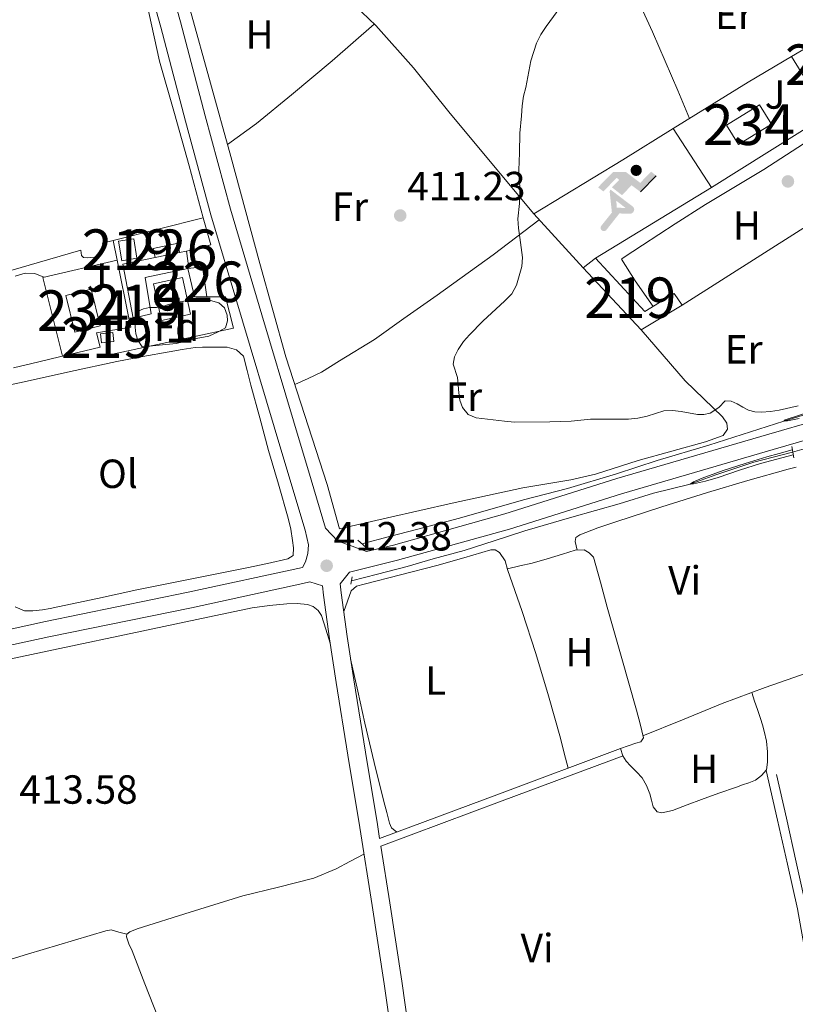
# Model space of a CAD drawing. Units: metres. Extents: x 594709 to 601663, y 4659673 to 4664396.
# Drawn here: x 597039 to 597230, y 4662749 to 4662992 of the extents above; entities that cross this region are included whole.
import ezdxf
from ezdxf.enums import TextEntityAlignment as Align

# ---------------------------------------------------------------- set-up
doc = ezdxf.new("R2010")
doc.units = ezdxf.units.M
doc.header["$MEASUREMENT"] = 0
for name, pattern in [('DGN Style 2', [86.9092, 52.14552, -34.76368]), ('DGN Style 3', [121.67287999999999, 86.9092, -34.76368]), ('DGN Style 5', [60.836439999999996, 26.07276, -34.76368])]:
    doc.linetypes.add(name, pattern=pattern)
for name, color, linetype, lineweight in [('Nivel 11', 7, 'Continuous', 0), ('Nivel 15', 7, 'Continuous', 0), ('Nivel 16', 7, 'Continuous', 0), ('Nivel 19', 7, 'Continuous', 0), ('Nivel 20', 7, 'Continuous', 0), ('Nivel 21', 7, 'Continuous', 0), ('Nivel 22', 7, 'Continuous', 0), ('Nivel 25', 7, 'Continuous', 0), ('Nivel 26', 7, 'Continuous', 0), ('Nivel 35', 7, 'Continuous', 0), ('Nivel 36', 7, 'Continuous', 0), ('Nivel 37', 7, 'Continuous', 0), ('Nivel 41', 7, 'Continuous', 0), ('Nivel 48', 7, 'Continuous', 0), ('Nivel 5', 7, 'Continuous', 0), ('Nivel 52', 7, 'Continuous', 0), ('Nivel 57', 7, 'Continuous', 0), ('Nivel 7', 7, 'Continuous', 0)]:
    doc.layers.add(name, color=color, linetype=linetype, lineweight=lineweight)
doc.styles.add('Style-Arial', font='txt')
doc.styles.add('Style-Arial Narrow', font='txt')

# ---------------------------------------------------------------- blocks, each defined once
blk = doc.blocks.new('5PATER')
at = {"layer": 'Nivel 7', "linetype": 'Continuous', "lineweight": 0}
h = blk.add_hatch(color=51, dxfattribs=at)
edge = h.paths.add_edge_path()
edge.add_ellipse((0.002061955630779266, -0.001165669411420822), major_axis=(-1.095731442372465, -1.110710699892244), ratio=0.9994222409660318, start_angle=0, end_angle=360)
blk = doc.blocks.new('5IDEP')
at = {"layer": 'Nivel 19', "linetype": 'Continuous', "lineweight": 0, "extrusion": (0, 0, -1)}
blk.add_hatch(color=9, dxfattribs=at).paths.add_polyline_path([(0.5399999991059303, -0.5999999977648258), (-1.820000000298023, 1.850000001490116), (-4, 0.2200000025331974), (-7.899999998509884, 4.21000000089407), (-6.629999998956919, 5.21000000089407), (-3.949999999254942, 2.440000001341105), (-0.3700000010430813, 5.160000000149012), (2.669999998062849, 5.160000000149012), (6.440000001341105, 1.350000001490116), (5.120000001043081, 0.3100000023841858), (1.850000001490116, 3.71000000089407), (1.260000001639128, 3.160000000149012), (3.030000001192093, 1.350000001490116)])
at = {"layer": 'Nivel 19', "linetype": 'Continuous', "lineweight": 0}
h = blk.add_hatch(color=9, dxfattribs=at)
edge = h.paths.add_edge_path()
edge.add_arc((2.960518471896648, 5.523417849093676), 1.391416391705219, 180, 540)
for points in [[(-5.140000000596046, -9.439999997615814), (-5.390000000596046, -9.349999997764826), (-5.589999999850988, -9.189999997615814), (-5.739999998360872, -8.969999998807907), (-5.809999998658895, -8.699999999254942), (-5.78999999910593, -8.429999999701977), (-5.669999998062849, -8.179999999701977), (-3.030000001192093, -4.869999997317791), (-3.579999998211861, 0.3100000023841858), (-3.399999998509884, 0.8000000007450581), (-1.940000001341105, -1.959999997168779), (-1.809999998658895, -3.689999997615814), (-1.169999998062849, -5.089999999850988), (-1.179999999701977, -5.089999999850988), (-4.440000001341105, -9.219999998807907), (-4.600000001490116, -9.359999999403954), (-4.859999999403954, -9.439999997615814)], [(1.370000001043081, -5.179999999701977), (-1.179999999701977, -5.089999999850988), (-1.169999998062849, -5.089999999850988), (-1.809999998658895, -3.689999997615814), (0.3200000002980232, -3.730000000447035), (-1.940000001341105, -1.959999997168779), (-3.399999998509884, 0.8000000007450581), (2.089999999850988, -3.369999997317791), (2.28999999910593, -3.550000000745058), (2.420000001788139, -3.800000000745058), (2.469999998807907, -4.089999999850988), (2.440000001341105, -4.369999997317791), (2.339999999850988, -4.619999997317791), (2.179999999701977, -4.839999999850988), (1.949999999254942, -5.019999999552965), (1.690000001341105, -5.119999997317791)]]:
    blk.add_hatch(color=9, dxfattribs=at).paths.add_polyline_path(points)
at = {"layer": 'Nivel 19', "color": 9, "linetype": 'Continuous', "lineweight": 0}
blk.add_line((4, 0.2200000025331974), (7.899999998509884, 4.21000000089407), dxfattribs=at)
at = {"layer": 'Nivel 19', "color": 9, "linetype": 'Continuous', "lineweight": 0, "flags": 128}
blk.add_lwpolyline([(7.899999998509884, 4.21000000089407), (4, 0.2200000025331974)], dxfattribs=at)

msp = doc.modelspace()

# ---------------------------------------------------------------- linework, layer by layer
at = {"layer": 'Nivel 11', "color": 142, "linetype": 'DGN Style 3', "lineweight": 13}
for points in [[(597122.9200000018, 4662862.530000001, 411.37), (597129.7300000004, 4662864.309999999, 411.31), (597136.4299999997, 4662866.030000001, 411.24), (597147.0199999996, 4662868.879999999, 411.11), (597162.7600000016, 4662873.350000001, 411.13), (597173.6499999985, 4662876.120000001, 410.97), (597185.6799999997, 4662879.800000001, 410.78), (597195.6999999993, 4662883.039999999, 410.73), (597208.4299999997, 4662886.800000001, 410.65), (597218.7399999984, 4662890.120000001, 410.6), (597226.9699999988, 4662892.73, 410), (597240.620000001, 4662896.969999999, 409.9), (597253.5500000007, 4662900.719999999, 409.91), (597273.8900000006, 4662906.52, 409.72), (597274.6499999985, 4662906.77, 409.71)], [(597120.370000001, 4662853.43, 411.91), (597123.6000000015, 4662854.23, 411.82), (597126.7600000016, 4662855.02, 411.7), (597134.1000000015, 4662856.969999999, 411.46), (597140.4699999988, 4662858.859999999, 411.36), (597148.1600000001, 4662860.870000001, 411.16), (597155.5100000016, 4662863.25, 411.24), (597163.129999999, 4662865.760000002, 411.16), (597174.6700000018, 4662869.100000001, 411.06), (597186.3299999982, 4662872.370000001, 410.97), (597194.8399999999, 4662874.969999999, 410.83), (597203.8599999994, 4662877.260000002, 410), (597210.1799999997, 4662879.52, 409.77), (597219.5799999982, 4662882.609999999, 409.8), (597229.1099999994, 4662885.149999999, 409.8)]]:
    msp.add_polyline3d(points, dxfattribs=at)
at = {"layer": 'Nivel 15', "color": 51, "linetype": 'Continuous', "lineweight": 13, "flags": 128}
for points, elevation in [([(597062.9899999984, 4662937.129999999), (597066.7300000004, 4662937.73), (597067.5, 4662932.899999999), (597063.7600000016, 4662932.300000001), (597062.9899999984, 4662937.129999999)], 415.36), ([(597072.0300000012, 4662933.09), (597077.9899999984, 4662934.300000001)], 416.46), ([(597058.4899999984, 4662914.300000001), (597061.5599999987, 4662914.629999999), (597061.8000000007, 4662912.379999999), (597058.7399999984, 4662912.039999999), (597058.4899999984, 4662914.300000001)], 415.06)]:
    msp.add_lwpolyline(points, dxfattribs=dict(at, elevation=elevation))
at = {"layer": 'Nivel 15', "color": 1, "linetype": 'Continuous', "lineweight": 0, "flags": 128}
for points, elevation in [([(597072.0300000012, 4662933.09), (597071.4800000004, 4662935.32), (597077.629999999, 4662936.600000001), (597077.9899999984, 4662934.300000001)], 415.06), ([(597081.6600000001, 4662923.379999999), (597080.0700000003, 4662930.390000001)], 415.72)]:
    msp.add_lwpolyline(points, dxfattribs=dict(at, elevation=elevation))
at = {"layer": 'Nivel 15', "color": 51, "linetype": 'Continuous', "lineweight": 13, "extrusion": (-0.002479405778077957, 0.01830278551047634, 0.9998294157452786), "elevation": 84280.66931334321, "flags": 128}
msp.add_lwpolyline([(-1217612.183775373, -4539781.0188214), (-1217611.433679525, -4539794.554313865), (-1217619.580081474, -4539795.095733561)], dxfattribs=at)
at = {"layer": 'Nivel 15', "color": 1, "linetype": 'Continuous', "lineweight": 0, "extrusion": (0.03528564763479602, 0.00650027847567216, 0.9993561274394288), "elevation": 51794.15533675303, "flags": 128}
msp.add_lwpolyline([(4477593.872022929, -1431046.850209858), (4477593.601544445, -1431050.473459974), (4477586.128337644, -1431050.194748428)], dxfattribs=at)
at = {"layer": 'Nivel 15', "color": 51, "linetype": 'Continuous', "lineweight": 13, "extrusion": (-0.0003254622907400447, 0.000347446860518446, 0.9999998866774819), "elevation": 1835.811803293414, "flags": 128}
msp.add_lwpolyline([(597177.5418275967, 4662930.213605843), (597191.9018300921, 4662914.883604921)], dxfattribs=at)
at = {"layer": 'Nivel 15', "color": 4, "linetype": 'Continuous', "lineweight": 0, "elevation": 413.19, "flags": 128}
msp.add_lwpolyline([(597050, 4662923.75), (597052.2199999988, 4662914.699999999), (597058.4600000009, 4662916.23), (597056.2300000004, 4662925.289999999), (597050, 4662923.75)], dxfattribs=at)
at = {"layer": 'Nivel 15', "color": 4, "linetype": 'Continuous', "lineweight": 0}
msp.add_polyline3d([(597212.7899999991, 4662965.68, 408.34), (597220.9299999997, 4662970.73, 408.02), (597223.870000001, 4662965.960000001, 407.7), (597215.7300000004, 4662960.91, 408.01), (597212.7899999991, 4662965.68, 408.34)], dxfattribs=at)
at = {"layer": 'Nivel 15', "color": 51, "linetype": 'Continuous', "lineweight": 13}
for points in [[(597077.9899999984, 4662934.300000001, 416.46), (597079.7100000009, 4662934.649999999, 416.45), (597080.2800000012, 4662930.440000001, 416.45), (597080.0700000003, 4662930.390000001, 416.45)], [(597191.8000000007, 4662915.239999998, 410.06), (597201.870000001, 4662921.370000001, 410.01), (597199.9100000001, 4662924.18, 409.93), (597192.6900000013, 4662919.809999999, 409.86), (597180.5100000016, 4662932.93, 410), (597177.4400000013, 4662930.57, 410.05)], [(597080.0700000003, 4662930.390000001, 416.45), (597069.5300000012, 4662928.199999999, 416.47), (597070.9699999988, 4662919.18, 416.95), (597066.5899999999, 4662918.149999999, 416.72)]]:
    msp.add_polyline3d(points, dxfattribs=at)
at = {"layer": 'Nivel 16', "color": 1, "linetype": 'Continuous', "lineweight": 13, "extrusion": (-0.137256035403647, 0.2407964772532293, 0.9608214388156145), "elevation": 1041248.918892682, "flags": 128}
msp.add_lwpolyline([(-2827971.939413533, -3608083.175870182), (-2827993.661978215, -3608084.041770658), (-2828006.10000287, -3608084.222166589)], dxfattribs=at)
at = {"layer": 'Nivel 16', "color": 1, "linetype": 'Continuous', "lineweight": 13, "extrusion": (0.5155949879620467, -0.8255411893544317, 0.2294418293766136), "elevation": -3541462.623235491, "flags": 128}
msp.add_lwpolyline([(2976583.185937442, 835252.402786742), (2976608.878269482, 835251.0157848257), (2976623.474453144, 835250.8513994133)], dxfattribs=at)
at = {"layer": 'Nivel 16', "color": 1, "linetype": 'Continuous', "lineweight": 13, "extrusion": (-0.005353523477747009, 0.008249318855189333, 0.9999516430932041), "elevation": 35677.82164144168, "flags": 128}
msp.add_lwpolyline([(597193.2993736155, 4662829.190676965), (597202.7101488896, 4662814.690183565)], dxfattribs=at)
at = {"layer": 'Nivel 16', "color": 1, "linetype": 'Continuous', "lineweight": 13, "extrusion": (0.02932578005448948, 0.01788082214032925, 0.9994099633402609), "elevation": 101299.6167476718, "flags": 128}
msp.add_lwpolyline([(3670352.537145259, -2935645.663167816), (3670352.537145257, -2935612.181474313)], dxfattribs=at)
at = {"layer": 'Nivel 16', "color": 1, "linetype": 'Continuous', "lineweight": 13, "extrusion": (0.00526664605571981, -0.00574858975908741, 0.9999696076157043), "elevation": -23250.11517549396, "flags": 128}
msp.add_lwpolyline([(597166.9979222231, 4662873.960591618), (597154.8673531152, 4662887.200810388)], dxfattribs=at)
at = {"layer": 'Nivel 16', "color": 1, "linetype": 'Continuous', "lineweight": 13, "extrusion": (-0.00708256783274199, -0.001757328860755531, 0.9999733741596172), "elevation": -12008.834781795, "flags": 128}
msp.add_lwpolyline([(597046.9283050448, 4662922.716563594), (597049.5883799829, 4662923.376564614)], dxfattribs=at)
at = {"layer": 'Nivel 16', "color": 1, "linetype": 'Continuous', "lineweight": 13, "extrusion": (0.009676966229671949, 0, 0.9999531770661014), "elevation": 6193.999578090141, "flags": 128}
msp.add_lwpolyline([(597049.6764927916, 4662923.379999999), (597052.776637949, 4662923.379999999)], dxfattribs=at)
at = {"layer": 'Nivel 16', "color": 1, "linetype": 'Continuous', "lineweight": 13}
for points in [[(597228.8500000015, 4662982.640000001, 408.39), (597244.6900000013, 4662991.949999999, 408.33), (597249.379999999, 4662981, 408.52), (597260.129999999, 4662957.870000001, 408.77), (597230.9299999997, 4662939.789999999, 409.38), (597201.870000001, 4662921.370000001, 410)], [(597061.629999999, 4662937.280000001, 414.22), (597083.8200000003, 4662942.859999999, 414.37), (597085.6900000013, 4662936.170000002, 414.37), (597079.7100000009, 4662934.649999999, 414.37)], [(597026.1600000001, 4662926.940000001, 413.81), (597053.6400000006, 4662934.859999999, 414.26), (597053.870000001, 4662933.609999999, 414.24), (597054.3299999982, 4662933.100000001, 414.24), (597055.3099999987, 4662933.02, 414.24), (597057, 4662933.190000001, 414.24)], [(597084.7600000016, 4662923.379999999, 416.05), (597089.370000001, 4662923.379999999, 416), (597091.3399999999, 4662915.690000001, 415.49), (597061.4499999993, 4662909.300000001, 414.79)]]:
    msp.add_polyline3d(points, dxfattribs=at)
at = {"layer": 'Nivel 20', "color": 7, "linetype": 'DGN Style 2', "lineweight": 0}
for points in [[(597121.2399999984, 4662995.170000002, 412.15), (597126.3399999999, 4662990.280000001, 412.03), (597135.6700000018, 4662979.850000001, 411.78), (597144.6799999997, 4662968.609999999, 411.05), (597165.3099999987, 4662943.809999999, 410.19)], [(597191.8000000007, 4662915.239999998, 410.06), (597202.6099999994, 4662902.710000001, 409.96), (597211.8299999982, 4662893.809999999, 410.57), (597212.9200000018, 4662892.239999998, 411.01), (597213.0300000012, 4662890.77, 410.99), (597212.0199999996, 4662889.18, 410.76), (597207.6000000015, 4662887.640000001, 410.42), (597191, 4662883.09, 410.75), (597180.5100000016, 4662879.719999999, 410.61), (597174.4200000018, 4662878.280000001, 410.62), (597162.5799999982, 4662876.34, 410.6), (597145.1799999997, 4662872.550000001, 410.77), (597129.2199999988, 4662868.93, 411.23), (597117.4200000018, 4662866.219999999, 411.37), (597114.3599999994, 4662877.100000001, 411.46), (597104.2100000009, 4662908.600000001, 411.18), (597097.8099999987, 4662931.649999999, 412.75), (597090.629999999, 4662957.989999998, 412.86), (597080.5899999999, 4662994.129999999, 413.03)]]:
    msp.add_polyline3d(points, dxfattribs=at)
at = {"layer": 'Nivel 21', "color": 7, "linetype": 'Continuous', "lineweight": 13, "extrusion": (0.02799671474814172, -0.002901124192082075, 0.9996038052357211), "elevation": 3600.782206668235, "flags": 128}
msp.add_lwpolyline([(4699704.66993764, -113369.3818009309), (4699691.23995617, -113379.6849896535), (4699670.51418687, -113353.0388119332)], dxfattribs=at)
at = {"layer": 'Nivel 21', "color": 1, "linetype": 'DGN Style 2', "lineweight": 0, "extrusion": (0.001860837767814902, -0.0106222822579434, 0.9999418505105356), "elevation": -48008.7141394138, "flags": 128}
msp.add_lwpolyline([(597227.0820224993, 4662639.57483482), (597227.5620774962, 4662636.834680226)], dxfattribs=at)
at = {"layer": 'Nivel 21', "color": 1, "linetype": 'DGN Style 2', "lineweight": 0, "extrusion": (0.02203828168416628, -0.0186959830401221, 0.9995822999426175), "elevation": -73605.84593082251, "flags": 128}
msp.add_lwpolyline([(3942014.228056639, 2560069.480280316), (3942014.228056639, 2560066.712140147)], dxfattribs=at)
at = {"layer": 'Nivel 21', "color": 1, "linetype": 'DGN Style 2', "lineweight": 0, "extrusion": (0.0008538075400963386, 0.005358378355087367, 0.9999852792886945), "elevation": 25907.05813591272, "flags": 128}
msp.add_lwpolyline([(597119.9506586939, 4662782.540076721), (597119.6606502607, 4662780.720050592)], dxfattribs=at)
at = {"layer": 'Nivel 21', "color": 7, "linetype": 'Continuous', "lineweight": 0, "extrusion": (0.01519186764859218, -0.02278780147288742, 0.9996248912774132), "elevation": -96771.27843640206, "flags": 128}
msp.add_lwpolyline([(3083289.66381697, 3547127.566023299), (3083320.66046394, 3547120.263429452), (3083351.693166416, 3547112.9608356)], dxfattribs=at)
at = {"layer": 'Nivel 21', "color": 7, "linetype": 'Continuous', "lineweight": 0}
for points in [[(597034.3399999999, 4663081.920000002, 413), (597038.9899999984, 4663084.52, 412.83), (597039.0199999996, 4663084.460000001, 412.84), (597042.9299999997, 4663078.140000001, 412.92), (597046.5700000003, 4663072.080000002, 412.99), (597050.0399999991, 4663065.93, 413.04), (597052.8599999994, 4663060.02, 412.96), (597055.0799999982, 4663053.859999999, 412.85), (597058.1700000018, 4663043.649999999, 412.88), (597061.1400000006, 4663033.399999999, 412.9), (597067.3200000003, 4663011.629999999, 412.85), (597073.4299999997, 4662989.850000001, 412.8), (597079.4800000004, 4662966.710000001, 412.77), (597085.75, 4662943.620000001, 412.72), (597093.5199999996, 4662917.5, 412.6), (597101.3200000003, 4662891.379999999, 412.47), (597105.6600000001, 4662876.830000002, 412.42), (597108.9299999997, 4662865.879999999, 412.38), (597109.3599999994, 4662864.09, 412.39), (597109.7899999991, 4662862.309999999, 412.39), (597109.620000001, 4662860.100000001, 412.32), (597109.0100000016, 4662858.120000001, 412.2), (597108.2699999996, 4662856.690000001, 412.57)], [(597119.8900000006, 4662855.539999999, 412.41), (597131.7199999988, 4662858.460000001, 412.26), (597159.2899999991, 4662866.170000002, 412.01), (597186.9499999993, 4662874.879999999, 411.79), (597224.3099999987, 4662885.780000001, 410.99), (597254.3900000006, 4662894.48, 410.41), (597285.8500000015, 4662904.120000001, 410.02), (597315.7899999991, 4662913.16, 409.75), (597343.8299999982, 4662921.449999999, 409.28), (597381.3599999994, 4662932.140000001, 409.18), (597420.1799999997, 4662943.859999999, 408.86), (597450.8599999994, 4662952.77, 408.3), (597488.8200000003, 4662963.620000001, 407.42), (597531.8599999994, 4662976.09, 406.97), (597565.6700000018, 4662986.010000002, 406.59), (597586.1099999994, 4662992.109999999, 406.3), (597602.25, 4662996.920000002, 406.08), (597643.9800000004, 4663009.010000002, 405.49), (597687.1099999994, 4663021.190000001, 405.17), (597726.120000001, 4663032.289999999, 404.54), (597764.5799999982, 4663043.899999999, 404.12), (597789.7199999988, 4663051.489999998, 403.91), (597809.8599999994, 4663056.690000001, 403.43), (597821.370000001, 4663058.969999999, 403.14)], [(597131, 4662736.210000001, 412.75), (597128.3999999985, 4662754.080000002, 412.55), (597125.4499999993, 4662773.359999999, 412.22), (597122.4200000018, 4662792.620000001, 412.02), (597119.5100000016, 4662810.460000001, 412.13), (597116.6000000015, 4662828.32, 412.28), (597114.9299999997, 4662839.07, 412.33), (597113.5, 4662849.870000001, 412.4), (597113.2399999984, 4662852.16, 412.43), (597110.0899999999, 4662853.120000001, 412.52), (597108.379999999, 4662852.699999999, 412.57), (597080.9200000018, 4662846.760000002, 412.58), (597045.7600000016, 4662839.559999999, 412.82), (597015.370000001, 4662833.050000001, 412.86)], [(597139.129999999, 4662709.879999999, 412.94), (597141.120000001, 4662711.27, 412.95), (597143.1799999997, 4662712.170000002, 412.96), (597148.1700000018, 4662713.890000001, 412.92), (597155.9800000004, 4662715.550000001, 412.72), (597163.8000000007, 4662717.16, 412.56), (597178.9400000013, 4662721.09, 412.57), (597194.0899999999, 4662725, 412.58), (597211.3999999985, 4662729.469999999, 412.61), (597228.8599999994, 4662733.199999999, 412.29), (597231.0100000016, 4662733.57, 412.2), (597232.7100000009, 4662734.530000001, 411.75), (597233.7899999991, 4662735.879999999, 411.75), (597234.370000001, 4662738.510000002, 411.72), (597234.5700000003, 4662741.170000002, 411.68), (597234.7300000004, 4662747.120000001, 411.64), (597234.7899999991, 4662753.059999999, 411.59), (597234.8099999987, 4662757.41, 411.51), (597234.5199999996, 4662761.75, 411.43), (597232.4800000004, 4662772.98, 411.2), (597230.0100000016, 4662784.080000002, 411.04), (597227.5599999987, 4662794.879999999, 410.99), (597225.1099999994, 4662805.670000002, 410.93)]]:
    msp.add_polyline3d(points, dxfattribs=at)
at = {"layer": 'Nivel 21', "color": 7, "linetype": 'DGN Style 3', "lineweight": 0}
for points in [[(597057.1900000013, 4663062.57, 412.78), (597059.8299999982, 4663055.440000001, 412.85), (597062.9600000009, 4663045.07, 412.88), (597065.9499999993, 4663034.780000001, 412.9), (597072.129999999, 4663012.989999998, 412.85), (597078.2600000016, 4662991.16, 412.8), (597084.3200000003, 4662968, 412.77), (597090.5599999987, 4662944.989999998, 412.72), (597098.3200000003, 4662918.93, 412.6), (597106.1099999994, 4662892.82, 412.47), (597110.4499999993, 4662878.260000002, 412.42), (597114.0100000016, 4662866.359999999, 412.38), (597117.0300000012, 4662863.18, 412.64), (597119.870000001, 4662862.199999999, 412.7), (597124.120000001, 4662860.59, 412.32), (597130.7300000004, 4662862.219999999, 412.26), (597158.1900000013, 4662869.899999999, 412.01), (597185.8099999987, 4662878.609999999, 411.79), (597223.2300000004, 4662889.52, 410.99), (597253.2800000012, 4662898.210000001, 410.41), (597275.2899999991, 4662904.960000001, 410.14)], [(596799.5700000003, 4662971.84, 416.92), (596809.0399999991, 4662959.719999999, 416.82), (596826.1499999985, 4662937.780000001, 416.61), (596843.2600000016, 4662915.850000001, 416.39), (596862.5100000016, 4662891.190000001, 416.01), (596881.7399999984, 4662866.559999999, 415.48), (596897.0700000003, 4662847.68, 414.68), (596904.6600000001, 4662838.059999999, 414.27), (596907.3099999987, 4662834.359999999, 414.2), (596912.2600000016, 4662828.080000002, 414.12), (596915.8500000015, 4662824.48, 414.03), (596919.6900000013, 4662821.780000001, 414.04), (596926.9200000018, 4662819.120000001, 414.06), (596939.4400000013, 4662821.580000002, 413.97), (596966.5100000016, 4662827.07, 413.63), (596990.7199999988, 4662832.02, 413.47), (597014.5799999982, 4662836.859999999, 412.86), (597044.9699999988, 4662843.370000001, 412.82), (597080.120000001, 4662850.57, 412.58), (597108.2699999996, 4662856.690000001, 412.57)], [(597119.8900000006, 4662855.539999999, 412.41), (597117.6099999994, 4662852.66, 412.43), (597117.870000001, 4662850.41, 412.4), (597119.2899999991, 4662839.699999999, 412.33), (597120.9400000013, 4662829.02, 412.28), (597123.8500000015, 4662811.170000002, 412.13), (597126.7600000016, 4662793.32, 412.02), (597127.3000000007, 4662789.890000001, 412.07), (597156.8200000003, 4662800.899999999, 411.88), (597186.6900000013, 4662812.039999999, 411.68)], [(597222.6099999994, 4662806.68, 410.92), (597225.3999999985, 4662794.390000001, 410.99), (597227.8399999999, 4662783.600000001, 411.04), (597230.3099999987, 4662772.539999999, 411.2), (597232.3099999987, 4662761.48, 411.43), (597232.5899999999, 4662757.34, 411.51), (597232.5700000003, 4662753.080000002, 411.59), (597232.5100000016, 4662747.16, 411.64)], [(597135.3500000015, 4662736.830000002, 412.75), (597132.75, 4662754.73, 412.55), (597129.8000000007, 4662774.030000001, 412.22), (597127.6400000006, 4662788.030000001, 412.08)]]:
    msp.add_polyline3d(points, dxfattribs=at)
at = {"layer": 'Nivel 22', "color": 142, "linetype": 'DGN Style 5', "lineweight": 0, "elevation": 409.8, "flags": 128}
msp.add_lwpolyline([(597233.6400000006, 4662886.420000002), (597229.1099999994, 4662885.149999999)], dxfattribs=at)
at = {"layer": 'Nivel 25', "color": 1, "linetype": 'Continuous', "lineweight": 0, "elevation": 413.19, "flags": 128}
for points in [[(597062.620000001, 4662932.390000001), (597061.629999999, 4662937.280000001)], [(597065.5, 4662918.140000001), (597062.620000001, 4662932.390000001)], [(597066.5899999999, 4662918.149999999), (597065.5, 4662918.140000001)]]:
    msp.add_lwpolyline(points, dxfattribs=at)
at = {"layer": 'Nivel 25', "color": 92, "linetype": 'Continuous', "lineweight": 0, "elevation": 413.14, "flags": 128}
msp.add_lwpolyline([(597073.5799999982, 4662917.539999999), (597071.5700000003, 4662926.580000002), (597078.7199999988, 4662928.170000002), (597080.7300000004, 4662919.140000001), (597073.5799999982, 4662917.539999999)], dxfattribs=at)
at = {"layer": 'Nivel 25', "color": 92, "linetype": 'Continuous', "lineweight": 0}
msp.add_polyline3d([(597062.620000001, 4662932.390000001, 413.19), (597044.3500000015, 4662928.149999999, 413.19), (597049.120000001, 4662908.780000001, 413.03), (597058.4299999997, 4662910.949999999, 413.03), (597057.5599999987, 4662914.489999998, 413.03), (597065.9600000009, 4662915.899999999, 413.03), (597065.5, 4662918.140000001, 413.19)], dxfattribs=at)
at = {"layer": 'Nivel 35', "color": 92, "linetype": 'DGN Style 3', "lineweight": 0}
msp.add_polyline3d([(597068.7600000016, 4662911.050000001, 416.45), (597067.7100000009, 4662912.710000001, 416.45), (597067.2199999988, 4662914.260000002, 416.45), (597067.0799999982, 4662915.93, 416.45), (597067.0799999982, 4662918.120000001, 416.45), (597067.7699999996, 4662919.899999999, 416.45), (597069.1600000001, 4662920.41, 416.45), (597070.5599999987, 4662920.780000001, 416.44), (597072.3200000003, 4662920.789999999, 416.42), (597074.1400000006, 4662921.129999999, 416.34), (597075.2600000016, 4662921.530000001, 416.28), (597077.2899999991, 4662921.989999998, 416.12), (597079.5300000012, 4662922.390000001, 415.96), (597081.7600000016, 4662922.390000001, 415.91), (597083.7899999991, 4662922.550000001, 415.91), (597085.6400000006, 4662922.469999999, 415.91), (597087.7199999988, 4662921.879999999, 415.92), (597089.120000001, 4662920.699999999, 415.92), (597089.7199999988, 4662918.899999999, 415.89), (597089.8500000015, 4662917.5, 415.8), (597089.2899999991, 4662915.739999998, 415.73), (597087.5199999996, 4662914.739999998, 415.65), (597085.2399999984, 4662913.670000002, 415.6), (597083.870000001, 4662913.43, 415.6), (597082.4899999984, 4662913.239999998, 415.6), (597079.9299999997, 4662912.580000002, 415.6), (597078.5500000007, 4662912.210000001, 415.6), (597077.1499999985, 4662911.93, 415.6), (597072.9600000009, 4662911.489999998, 415.61), (597068.7600000016, 4662911.050000001, 415.62)], dxfattribs=at)
at = {"layer": 'Nivel 36', "color": 92, "linetype": 'Continuous', "lineweight": 0}
for points in [[(597143.7600000016, 4663104.350000001, 411.91), (597148.629999999, 4663092.739999998, 411.64), (597156.4600000009, 4663074.449999999, 411.46), (597164.0300000012, 4663057.879999999, 411.49), (597173.2399999984, 4663036.120000001, 410.87), (597181.1999999993, 4663018.699999999, 410.6), (597187.5700000003, 4663003.98, 409.58), (597194.5399999991, 4662988.690000001, 408.79), (597200.8500000015, 4662974.239999998, 408.25), (597203.6799999997, 4662967.350000001, 408.63)], [(597036, 4663082.850000001, 412.94), (597038.879999999, 4663078.960000001, 413.1), (597041.7600000016, 4663075.080000002, 413.27), (597044.8099999987, 4663070.890000001, 413.26), (597047.629999999, 4663066.52, 413.16), (597050.4400000013, 4663060.32, 413.13), (597052.5300000012, 4663053.850000001, 413.11), (597055.8000000007, 4663042.739999998, 413.09), (597059.1499999985, 4663031.66, 413.08), (597061.8399999999, 4663023.350000001, 413.09), (597064.5399999991, 4663015.050000001, 413.11), (597066.0899999999, 4663010.239999998, 413.1), (597067.6000000015, 4663005.420000002, 413.09), (597070.4299999997, 4662993.489999998, 413.02), (597073.0899999999, 4662981.510000002, 412.95), (597076.75, 4662968.609999999, 412.97), (597080.379999999, 4662955.690000001, 413.03), (597082.1000000015, 4662949.27, 413.07), (597083.8200000003, 4662942.859999999, 413.11)], [(597089.8099999987, 4662960.940000001, 412.87), (597096.9899999984, 4662966.080000002, 412.72), (597105.620000001, 4662973.170000002, 412.62), (597115.5799999982, 4662981.559999999, 412.32), (597125.9899999984, 4662990.609999999, 412.04)], [(597194.6999999993, 4662921.030000001, 408.06), (597190.2600000016, 4662927.32, 407.84), (597186.9100000001, 4662932.640000001, 407.76), (597187.3000000007, 4662933.039999999, 407.76), (597192.0899999999, 4662936.140000001, 407.83), (597200.1700000018, 4662941.399999999, 407.8), (597207.6700000018, 4662946.129999999, 407.66), (597222.0199999996, 4662954.809999999, 407.37), (597233.2199999988, 4662961.989999998, 407.84), (597239.379999999, 4662965.710000001, 407.9), (597242.1700000018, 4662961.289999999, 407.87), (597248.6600000001, 4662950.77, 409.01)], [(597106.4100000001, 4662901.75, 411.24), (597109.7100000009, 4662903.280000001, 411.01), (597113.0100000016, 4662904.809999999, 410.78), (597117.4100000001, 4662907.66, 410.79), (597126.0199999996, 4662912.879999999, 410.7), (597133.3099999987, 4662918.080000002, 410.7), (597141.5199999996, 4662923.789999999, 410.56), (597155.2899999991, 4662933.73, 409.89), (597166.620000001, 4662942.379999999, 410.18)], [(597044.5799999982, 4662928.210000001, 413.19), (597042.3200000003, 4662929.18, 413.16), (597039.9299999997, 4662929.23, 413.14), (597037.4800000004, 4662928.5, 413.14)], [(597030.3500000015, 4662900.5, 412.07), (597039.7100000009, 4662902.469999999, 411.94), (597051.1099999994, 4662904.960000001, 411.86), (597062.5100000016, 4662907.43, 411.88), (597068.9899999984, 4662908.68, 411.94), (597075.4800000004, 4662909.830000002, 411.99), (597078.6400000006, 4662910.41, 411.99), (597081.8200000003, 4662910.870000001, 411.99), (597083.6999999993, 4662910.98, 411.99), (597085.5799999982, 4662910.98, 411.99), (597087.879999999, 4662910.98, 411.99), (597089.7699999996, 4662910.98, 411.99), (597092.0100000016, 4662910.309999999, 411.99), (597093.7600000016, 4662908.780000001, 411.96), (597094.6799999997, 4662905.210000001, 411.99), (597095.5799999982, 4662901.640000001, 412.02), (597097.75, 4662893.580000002, 412.04), (597099.9299999997, 4662885.530000001, 412.05), (597102.3599999994, 4662877.199999999, 412.04), (597104.7899999991, 4662868.870000001, 412.04), (597105.4100000001, 4662866.109999999, 412.06), (597105.870000001, 4662863.32, 412.08), (597106.0599999987, 4662861.5, 412.08), (597105.9899999984, 4662859.670000002, 411.96), (597104.7300000004, 4662858.82, 411.86), (597099.6600000001, 4662857.670000002, 411.81), (597094.5899999999, 4662856.600000001, 411.81), (597081.0300000012, 4662853.899999999, 411.66), (597067.4800000004, 4662851.16, 411.54), (597057.75, 4662849.080000002, 411.55), (597048.0300000012, 4662846.98, 411.57), (597046.1099999994, 4662846.600000001, 411.56), (597044.1900000013, 4662846.25, 411.56), (597041.879999999, 4662845.98, 411.56), (597039.8200000003, 4662845.98, 411.6), (597037.5100000016, 4662846.949999999, 411.64)], [(597037.0599999987, 4662905.899999999, 412.6), (597041.629999999, 4662906.969999999, 412.66), (597045.370000001, 4662907.890000001, 412.84), (597049.1099999994, 4662908.800000001, 413.03)], [(597175.9699999988, 4662860.960000001, 411.28), (597175.5, 4662863.129999999, 411.32), (597175.6400000006, 4662864.050000001, 411.32), (597176.6700000018, 4662864.760000002, 411.27), (597181.1000000015, 4662866.43, 411.24), (597185.5599999987, 4662867.969999999, 411.22), (597196.8399999999, 4662871.609999999, 411.12), (597208.1400000006, 4662875.170000002, 411), (597218.0500000007, 4662878.149999999, 410.8), (597228.0300000012, 4662880.949999999, 410.66), (597230.0100000016, 4662881.399999999, 410.66)], [(597118.4699999988, 4662845.859999999, 412.37), (597119.3999999985, 4662848.399999999, 412.39), (597120.3299999982, 4662850.940000001, 412.4), (597121.629999999, 4662852.07, 412.38), (597123.4800000004, 4662852.600000001, 412.34), (597132.4499999993, 4662854.879999999, 412.23), (597141.3900000006, 4662857.140000001, 412.12), (597148.0700000003, 4662859.080000002, 411.96), (597154.7600000016, 4662861, 411.81), (597155.8200000003, 4662861.010000002, 411.81), (597156.870000001, 4662860.41, 411.81), (597158.2300000004, 4662858.330000002, 411.8), (597158.8599999994, 4662856.149999999, 411.78), (597162.4200000018, 4662845.84, 411.64), (597165.7899999991, 4662835.48, 411.49), (597168.9400000013, 4662825.050000001, 411.21), (597171.870000001, 4662814.580000002, 411.32), (597172.8099999987, 4662810.899999999, 411.54), (597173.75, 4662807.219999999, 411.77)], [(597219.0100000016, 4662825.850000001, 410.85), (597219.7300000004, 4662823.77, 410.98), (597220.4400000013, 4662821.690000001, 411.11), (597221.1900000013, 4662819.460000001, 411.14), (597221.6499999985, 4662817.920000002, 411.16), (597222.0599999987, 4662816.370000001, 411.17), (597222.6700000018, 4662813.850000001, 411.17), (597222.9100000001, 4662811.289999999, 411.17), (597222.9100000001, 4662808.68, 411.17), (597222.629999999, 4662806.850000001, 411.17), (597221.3999999985, 4662805.41, 411.17), (597219.9299999997, 4662804.260000002, 411.17), (597218.2699999996, 4662803.59, 411.19), (597216.75, 4662803.09, 411.21), (597215.2300000004, 4662802.580000002, 411.22), (597210.9499999993, 4662801.07, 411.23), (597206.6799999997, 4662799.539999999, 411.24), (597203.1000000015, 4662798.18, 411.25), (597199.4800000004, 4662796.789999999, 411.27), (597196.8900000006, 4662796.199999999, 411.28), (597195.7199999988, 4662796.5, 411.3), (597194.75, 4662797.73, 411.32), (597194.3099999987, 4662799.309999999, 411.32), (597193.8999999985, 4662800.870000001, 411.3), (597193.1099999994, 4662802.920000002, 411.28), (597192.0599999987, 4662804.850000001, 411.25), (597190.620000001, 4662806.359999999, 411.23), (597189.1099999994, 4662807.800000001, 411.2), (597188.0599999987, 4662808.949999999, 411.44), (597187.2600000016, 4662810.260000002, 411.69), (597186.6900000013, 4662812.039999999, 411.68), (597188.5799999982, 4662812.710000001, 411.5), (597190.4600000009, 4662813.379999999, 411.35), (597191.6900000013, 4662813.719999999, 411.35), (597192.3299999982, 4662814.710000001, 411.35), (597191.5599999987, 4662818.140000001, 411.35), (597190.629999999, 4662821.559999999, 411.35), (597187.0199999996, 4662834.23, 411.37), (597183.3999999985, 4662846.899999999, 411.4), (597181.7399999984, 4662853.050000001, 411.34), (597180.0300000012, 4662859.210000001, 411.28), (597178.9699999988, 4662860.289999999, 411.28), (597177.6900000013, 4662861, 411.28), (597175.4800000004, 4662860.949999999, 411.28), (597173.9200000018, 4662860.48, 411.3), (597172.3599999994, 4662860.010000002, 411.32), (597168.6400000006, 4662858.84, 411.33), (597164.8900000006, 4662857.780000001, 411.43), (597161.8399999999, 4662857.080000002, 411.61), (597158.8000000007, 4662856.370000001, 411.78)], [(597025.129999999, 4662831.830000002, 412.92), (597046.9100000001, 4662836.399999999, 412.52), (597068.6799999997, 4662840.969999999, 412.18), (597082.3000000007, 4662843.859999999, 412.19), (597095.9100000001, 4662846.760000002, 412.31), (597100.1600000001, 4662847.350000001, 412.34), (597104.4400000013, 4662847.690000001, 412.39), (597107.0100000016, 4662847.77, 412.5), (597109.5799999982, 4662847.539999999, 412.58), (597110.9600000009, 4662847.039999999, 412.48), (597112.1499999985, 4662846.09, 412.36), (597112.9699999988, 4662844.84, 412.31), (597114.0300000012, 4662841.449999999, 412.32), (597115.0899999999, 4662838.059999999, 412.32)], [(597120.1400000006, 4662834.149999999, 412.3), (597121.9200000018, 4662826.23, 412.27), (597123.6900000013, 4662818.309999999, 412.24), (597125.9899999984, 4662808.629999999, 412.18), (597128.379999999, 4662798.969999999, 412.08), (597129.0599999987, 4662796.309999999, 412.06), (597129.7699999996, 4662793.66, 412.04), (597130.2699999996, 4662792.550000001, 412), (597131.5599999987, 4662791.48, 412.05)], [(597232.9400000013, 4662830.809999999, 410.5), (597222.3099999987, 4662827.09, 410.75), (597211.7699999996, 4662823.129999999, 411.08), (597202, 4662819.16, 411.21), (597192.2199999988, 4662815.190000001, 411.35)], [(597123.4600000009, 4662786.02, 412.26), (597120.0100000016, 4662784.219999999, 412.26), (597116.5700000003, 4662782.420000002, 412.26), (597111.0799999982, 4662780.140000001, 412.27), (597102.370000001, 4662777.879999999, 412.3), (597093.6099999994, 4662775.739999998, 412.36), (597080.5899999999, 4662771.760000002, 412.56), (597067.5899999999, 4662767.609999999, 412.93), (597065.7399999984, 4662766.879999999, 413.01), (597065.0399999991, 4662766.34, 413.06), (597064.8900000006, 4662765.66, 413.09), (597065.5399999991, 4662763.949999999, 413.14), (597066.3000000007, 4662762.23, 413.16), (597069.4299999997, 4662754.059999999, 413.11), (597072.6499999985, 4662745.93, 413.06)], [(597021.3900000006, 4662755.580000002, 413.92), (597040.5700000003, 4662761.370000001, 413.41), (597059.8200000003, 4662767.100000001, 413.09), (597061.1099999994, 4662767.34, 413.09), (597063.0799999982, 4662766.84, 413.09), (597065.0399999991, 4662766.34, 413.09)]]:
    msp.add_polyline3d(points, dxfattribs=at)
at = {"layer": 'Nivel 5', "color": 30, "linetype": 'Continuous', "lineweight": 0, "elevation": 410, "flags": 128}
for points in [[(597172.6099999994, 4662995.830000002), (597168.3500000015, 4662990.050000001), (597167.0100000016, 4662988.080000002), (597166.0100000016, 4662985.940000001), (597164.6099999994, 4662981.580000002), (597163.3500000015, 4662974.960000001), (597162.8099999987, 4662972.870000001), (597162.4699999988, 4662970.48), (597162.3200000003, 4662968.039999999), (597161.8299999982, 4662963.739999998), (597161.8000000007, 4662958.879999999), (597161.6000000015, 4662954.59), (597161.8599999994, 4662950.34), (597161.8599999994, 4662948.379999999), (597161.8000000007, 4662946.420000002), (597161.3500000015, 4662942.649999999), (597161.5500000007, 4662940.330000002), (597161.8399999999, 4662938), (597162.5599999987, 4662933.100000001), (597162.3399999999, 4662930.899999999), (597161.0199999996, 4662926.309999999), (597159.870000001, 4662924.16), (597158.2100000009, 4662922.41), (597152.7800000012, 4662917.41), (597149.4499999993, 4662914.010000002), (597147.9899999984, 4662912.350000001), (597146.6499999985, 4662910.440000001), (597145.7600000016, 4662908.629999999), (597145.4800000004, 4662906.809999999), (597146.5, 4662903.52), (597146.8500000015, 4662899.719999999), (597147.120000001, 4662897.91), (597147.6999999993, 4662896.140000001), (597149.120000001, 4662894.41), (597151.1000000015, 4662893.57), (597158.120000001, 4662892.739999998), (597160.5599999987, 4662892.510000002), (597169.3000000007, 4662892.559999999), (597171.9299999997, 4662892.629999999), (597174.5599999987, 4662892.760000002), (597179.3000000007, 4662893.280000001), (597188.629999999, 4662893.239999998), (597190.9400000013, 4662893.5), (597193.2300000004, 4662893.98), (597197.3399999999, 4662895.289999999), (597199.5, 4662895.359999999), (597201.6600000001, 4662895.140000001), (597205.6900000013, 4662894.359999999), (597207.25, 4662894.359999999), (597208.8000000007, 4662894.75), (597210.9100000001, 4662896.120000001), (597212.5100000016, 4662897.800000001), (597213.9499999993, 4662897.670000002), (597215.4299999997, 4662897.010000002), (597216.8000000007, 4662896.210000001), (597218.2300000004, 4662895.489999998), (597219.8200000003, 4662895.09), (597221.4299999997, 4662894.98), (597223.629999999, 4662895.100000001), (597225.8200000003, 4662895.440000001), (597230.4299999997, 4662896.539999999)], [(597233.120000001, 4662895), (597227.7800000012, 4662893.25), (597227.2800000012, 4662893.050000001), (597226.9699999988, 4662892.73), (597227.879999999, 4662892.82), (597230.6900000013, 4662893.379999999)], [(597229.0199999996, 4662885.68), (597225.7699999996, 4662884.760000002), (597222.7600000016, 4662883.93), (597217.379999999, 4662882.309999999), (597212.0199999996, 4662880.580000002), (597206.8099999987, 4662878.690000001), (597204.6499999985, 4662877.77), (597203.8599999994, 4662877.260000002), (597204.6999999993, 4662877.309999999), (597207.6600000001, 4662877.969999999), (597210.7899999991, 4662878.859999999), (597215.9699999988, 4662880.66), (597221.2100000009, 4662882.32), (597225.2199999988, 4662883.370000001), (597229.2399999984, 4662884.440000001)]]:
    msp.add_lwpolyline(points, dxfattribs=at)
at = {"layer": 'Nivel 52', "color": 1, "linetype": 'Continuous', "lineweight": 13}
for points in [[(597066.5899999999, 4662918.149999999, 416.72), (597070.9699999988, 4662919.18, 416.95), (597069.5300000012, 4662928.199999999, 416.47), (597080.0700000003, 4662930.390000001, 416.45), (597080.2800000012, 4662930.440000001, 416.45), (597079.7100000009, 4662934.649999999, 416.45), (597077.9899999984, 4662934.300000001, 416.46), (597072.0300000012, 4662933.09, 416.46), (597064.0300000012, 4662931.460000001, 416.47)], [(597191.8000000007, 4662915.239999998, 410.06), (597201.870000001, 4662921.370000001, 410.01), (597199.9100000001, 4662924.18, 409.93), (597192.6900000013, 4662919.809999999, 409.86), (597180.5100000016, 4662932.93, 410), (597177.4400000013, 4662930.57, 410.05)]]:
    msp.add_polyline3d(points, close=True, dxfattribs=at)
at = {"layer": 'Nivel 52', "color": 1, "linetype": 'Continuous', "lineweight": 0}
for points in [[(597077.9899999984, 4662934.300000001, 415.06), (597077.629999999, 4662936.600000001, 415.06), (597071.4800000004, 4662935.32, 415.06), (597072.0300000012, 4662933.09, 415.06), (597072.0300000012, 4662933.09, 416.46)], [(597084.7600000016, 4662923.379999999, 415.6), (597083.6799999997, 4662930.780000001, 415.59), (597080.0700000003, 4662930.390000001, 415.72), (597081.6600000001, 4662923.379999999, 415.72), (597081.6600000001, 4662923.379999999, 416.08)]]:
    msp.add_polyline3d(points, close=True, dxfattribs=at)
for points in [[(597212.7899999991, 4662965.68, 408.34), (597215.7300000004, 4662960.91, 408.01), (597223.870000001, 4662965.960000001, 407.7), (597220.9299999997, 4662970.73, 408.02)], [(597050, 4662923.75, 413.19), (597052.2199999988, 4662914.699999999, 413.19), (597058.4600000009, 4662916.23, 413.19), (597056.2300000004, 4662925.289999999, 413.19)]]:
    msp.add_3dface(points, dxfattribs=at)
at = {"layer": 'Nivel 52', "color": 1, "linetype": 'Continuous', "lineweight": 13}
for points in [[(597062.9899999984, 4662937.129999999, 415.36), (597063.7600000016, 4662932.300000001, 415.36), (597067.5, 4662932.899999999, 415.36), (597066.7300000004, 4662937.73, 415.36)], [(597058.4899999984, 4662914.300000001, 415.06), (597058.7399999984, 4662912.039999999, 415.06), (597061.8000000007, 4662912.379999999, 415.06), (597061.5599999987, 4662914.629999999, 415.06)]]:
    msp.add_3dface(points, dxfattribs=at)
at = {"layer": 'Nivel 57', "color": 92, "linetype": 'DGN Style 3', "lineweight": 0}
msp.add_polyline3d([(597068.7600000016, 4662911.050000001, 415.62), (597072.9600000009, 4662911.489999998, 415.61), (597077.1499999985, 4662911.93, 415.6), (597078.5500000007, 4662912.210000001, 415.6), (597079.9299999997, 4662912.580000002, 415.6), (597082.4899999984, 4662913.239999998, 415.6), (597083.870000001, 4662913.43, 415.6), (597085.2399999984, 4662913.670000002, 415.6), (597087.5199999996, 4662914.739999998, 415.65), (597089.2899999991, 4662915.739999998, 415.73), (597089.8500000015, 4662917.5, 415.8), (597089.7199999988, 4662918.899999999, 415.89), (597089.120000001, 4662920.699999999, 415.92), (597087.7199999988, 4662921.879999999, 415.92), (597085.6400000006, 4662922.469999999, 415.91), (597083.7899999991, 4662922.550000001, 415.91), (597081.7600000016, 4662922.390000001, 415.91), (597079.5300000012, 4662922.390000001, 415.96), (597077.2899999991, 4662921.989999998, 416.12), (597075.2600000016, 4662921.530000001, 416.28), (597074.1400000006, 4662921.129999999, 416.34), (597072.3200000003, 4662920.789999999, 416.42), (597070.5599999987, 4662920.780000001, 416.44), (597069.1600000001, 4662920.41, 416.45), (597067.7699999996, 4662919.899999999, 416.45), (597067.0799999982, 4662918.120000001, 416.45), (597067.0799999982, 4662915.93, 416.45), (597067.2199999988, 4662914.260000002, 416.45), (597067.7100000009, 4662912.710000001, 416.45)], close=True, dxfattribs=at)

# ---------------------------------------------------------------- block references
at = {"layer": 'Nivel 19', "color": 9, "linetype": 'Continuous', "lineweight": 0}
msp.add_blockref('5IDEP', (597187.5899999999, 4662949.039999999, 408.54), dxfattribs=at)
at = {"layer": 'Nivel 7', "color": 51, "linetype": 'Continuous', "lineweight": 0}
for p in [(597227.9400000013, 4662951.84, 407.89), (597132.3900000006, 4662943.440000001, 411.23), (597114.2600000016, 4662857.120000001, 412.38)]:
    msp.add_blockref('5PATER', p, dxfattribs=at)

# ---------------------------------------------------------------- texts
at = {"layer": 'Nivel 26', "color": 92, "linetype": 'Continuous', "lineweight": 0, "style": 'Style-Arial'}
for p in [(597224.7807015739, 4662973.259980001, 408.46), (597057.6507015713, 4662928.169980001, 413.16), (597075.3607015721, 4662923.479979999, 413.14)]:
    msp.add_text('J', height=6.99996, dxfattribs=at).set_placement(p, align=Align.MIDDLE_CENTER)
at = {"layer": 'Nivel 37', "color": 92, "linetype": 'Continuous', "lineweight": 0}
for s, style, p in [('Er', 'Style-Arial Narrow', (597214.6208149977, 4662992.919980001, 408.54)), ('H', 'Style-Arial Narrow', (597097.7292019688, 4662988.019979998, 412.68)), ('Fr', 'Style-Arial Narrow', (597120.0024934895, 4662945.609979998, 411.69)), ('H', 'Style-Arial Narrow', (597217.8392019719, 4662940.989980001, 408.09)), ('Fd', 'Style-Arial', (597077.2349360213, 4662915.989980001, 412.81)), ('Er', 'Style-Arial Narrow', (597217.0408149995, 4662910.449979998, 409.24)), ('Fr', 'Style-Arial Narrow', (597148.0924934894, 4662898.77998, 409.96)), ('Ol', 'Style-Arial Narrow', (597062.8285803385, 4662879.77998, 411.71)), ('Vi', 'Style-Arial Narrow', (597202.4945007898, 4662853.519979998, 411.05)), ('H', 'Style-Arial Narrow', (597176.549201969, 4662835.829980001, 411.43)), ('L', 'Style-Arial Narrow', (597141.1231471039, 4662828.809979998, 411.93)), ('H', 'Style-Arial Narrow', (597207.2692019716, 4662807.02998, 411.23)), ('Vi', 'Style-Arial Narrow', (597166.1345007904, 4662762.899979997, 412.1))]:
    msp.add_text(s, height=6.99996, dxfattribs=dict(at, style=style)).set_placement(p, align=Align.MIDDLE_CENTER)
at = {"layer": 'Nivel 41', "color": 7, "linetype": 'Continuous', "lineweight": 0, "style": 'Style-Arial'}
for s, p in [('411.23', (597134.120000001, 4662947.199999999, 411.23)), ('412.38', (597115.9899999984, 4662860.879999999, 412.38)), ('413.58', (597038.5199999996, 4662798.460000001, 413.58))]:
    msp.add_text(s, height=6.99996, dxfattribs=at).set_placement(p)
at = {"layer": 'Nivel 48', "color": 1, "linetype": 'Continuous', "lineweight": 0, "style": 'Style-Arial Narrow'}
for s, p in [('219', (597238.5746221058, 4662980.59998, 407.56)), ('219', (597065.2446221039, 4662935.019979998, 413.18)), ('226', (597075.9546221048, 4662934.979979999, 413.14)), ('226', (597082.5146221034, 4662927.09998, 413.03)), ('219', (597189.0746221058, 4662923.159979999, 408.04)), ('219', (597067.3046221025, 4662921.429979999, 413.17)), ('219', (597060.1446221024, 4662913.339979999, 413.03))]:
    msp.add_text(s, height=9.99996, dxfattribs=at).set_placement(p, align=Align.MIDDLE_CENTER)
at = {"layer": 'Nivel 48', "color": 4, "linetype": 'Continuous', "lineweight": 0, "style": 'Style-Arial Narrow'}
for p in [(597218.3346221037, 4662965.819979999, 408.54), (597054.2246221043, 4662919.989980001, 413.09)]:
    msp.add_text('234', height=9.99996, dxfattribs=at).set_placement(p, align=Align.MIDDLE_CENTER)
at = {"layer": 'Nivel 48', "color": 92, "linetype": 'Continuous', "lineweight": 0, "style": 'Style-Arial Narrow'}
msp.add_text('1', height=9.99996, dxfattribs=at).set_placement((597078.0051870123, 4662917.069979999, 412.94), align=Align.MIDDLE_CENTER)

doc.saveas('drawing.dxf')
